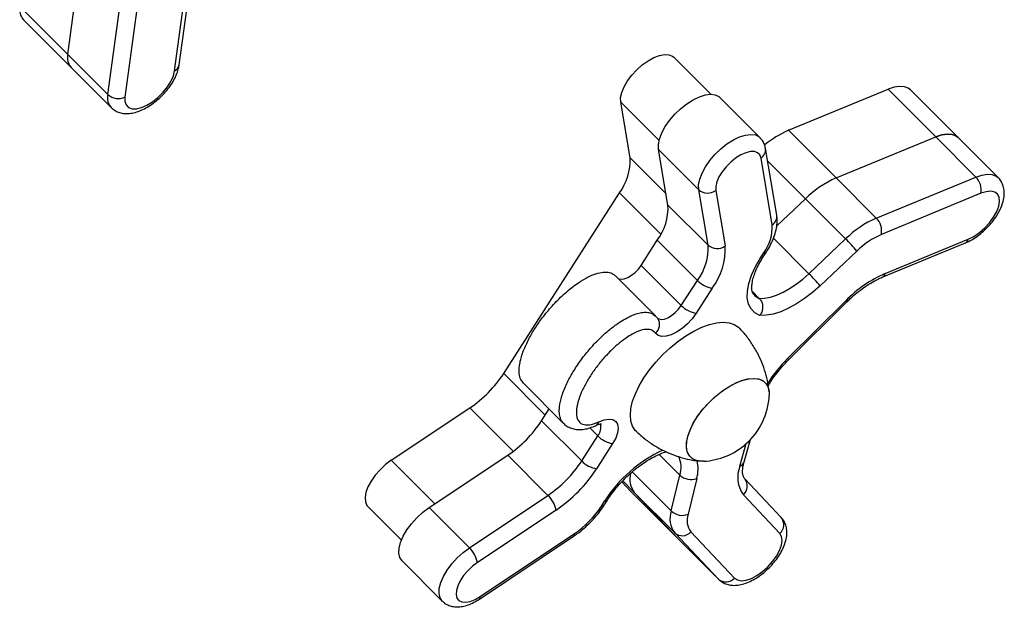
# Model space of a CAD drawing. Units: millimetres. Extents: x -0.3 to 24.6, y 0.8 to 14.6.
# Drawn here: x 5.4 to 5.6, y 6.1 to 6.2 of the extents above; entities that cross this region are included whole.
import ezdxf

# ---------------------------------------------------------------- set-up
doc = ezdxf.new("R2010")
doc.units = ezdxf.units.MM

msp = doc.modelspace()

# ---------------------------------------------------------------- linework, layer by layer
at = {"color": 7, "linetype": 'Continuous', "lineweight": 25}
for p, q in [((5.370163974581619, 6.240642336575641), (5.373110130132552, 6.26226707877033)), ((5.397617219626305, 6.2380384031056), (5.400077423676031, 6.256096267804788)), ((5.396500024775724, 6.236588028546999), (5.398960228825448, 6.254645893246172)), ((5.358413394066499, 6.252392917090768), (5.370163974581619, 6.240642336575641)), ((5.380059200278561, 6.230747110878704), (5.383005355829301, 6.252371853071944)), ((5.387202269179911, 6.251752061653869), (5.384256113629171, 6.230127319460616)), ((5.359209414581848, 6.249191341443685), (5.370959995096964, 6.237440760928573)), ((5.370163974581613, 6.240642336575641), (5.380059200278561, 6.230747110878704)), ((5.528667279482107, 6.230822870722514), (5.51953541526399, 6.239954734940634)), ((5.370959995096953, 6.237440760928559), (5.380855220793901, 6.227545535231622)), ((5.547839394634853, 6.221929623747821), (5.572393934894642, 6.232062391379779)), ((5.572393934894642, 6.232062391379779), (5.584144515409754, 6.220311810864652)), ((5.589642339084637, 6.220166135048681), (5.577891758569521, 6.231916715563807)), ((5.508795103399134, 6.215169439875078), (5.506479079374978, 6.228858799672574)), ((5.540807914529656, 6.220128628308823), (5.530912688832709, 6.23002385400576)), ((5.547839394634853, 6.221929623747821), (5.559589975149972, 6.210179043232708)), ((5.559589975149972, 6.210179043232708), (5.584144515409754, 6.220311810864652)), ((5.584144515409751, 6.220311810864652), (5.594039741106698, 6.210416585167716)), ((5.599537564781572, 6.210270909351729), (5.58964233908463, 6.220166135048681)), ((5.515815730315683, 6.217193694313687), (5.525710956012631, 6.207298468616736)), ((5.518131754340066, 6.203504334514884), (5.515815730315683, 6.217193694313687)), ((5.544943957199189, 6.201021315267747), (5.542167257286774, 6.217433599317596)), ((5.543841336774932, 6.198665517636636), (5.541064636862522, 6.215077801686485)), ((5.55958997515082, 6.210179043233049), (5.569485200847755, 6.200283817536112)), ((5.569485200847755, 6.200283817536112), (5.594039741106698, 6.210416585167716)), ((5.528026980037009, 6.193609108817933), (5.525710956012631, 6.207298468616736)), ((5.529906936817186, 6.207113780278855), (5.532222960841569, 6.193424420480051)), ((5.477629966570621, 6.16199331410723), (5.506144209371762, 6.206495575634813)), ((5.544952670613071, 6.198361624653623), (5.552019740845012, 6.205071760131341)), ((5.56191496654135, 6.195176534433381), (5.552019740844404, 6.205071760130318)), ((5.595294824094557, 6.206399599464271), (5.570740283835608, 6.196266831832668)), ((5.518131754340066, 6.203504334514884), (5.528026980037009, 6.193609108817933)), ((5.5115170664759, 6.188644165725117), (5.515480860312689, 6.194830470274619)), ((5.525376086009636, 6.184935244577668), (5.515480860312689, 6.194830470274619)), ((5.552872333040018, 6.186590614966642), (5.56191496654135, 6.195176534433381)), ((5.571651618586799, 6.186635096834488), (5.592156027924212, 6.1950965224221)), ((5.564684096390483, 6.192181005350486), (5.555641462889156, 6.183595085883747)), ((5.570940648347401, 6.1857172865873), (5.591445057684812, 6.194178712174926)), ((5.540930243035509, 6.190492880197349), (5.541720621553033, 6.191726426244424)), ((5.54160086540212, 6.190729748127788), (5.542391243919644, 6.191963294174863)), ((5.5115170664759, 6.188644165725117), (5.521412292172837, 6.178748940028166)), ((5.515074210775289, 6.1761872167209), (5.505178985078349, 6.186082442417836)), ((5.521412292172837, 6.178748940028166), (5.525376086009636, 6.184935244577668)), ((5.529041888008718, 6.183015783391733), (5.525078094171921, 6.176829478842217)), ((5.538886721166406, 6.182275243985837), (5.540649010697507, 6.180512954454736)), ((5.547593257959777, 6.165654176732696), (5.561975398437777, 6.179931651854128)), ((5.547851469405256, 6.165380471149428), (5.562233609883268, 6.179657946270874)), ((5.51564445780819, 6.175508698039673), (5.515076153615052, 6.176127102034522)), ((5.482483174104399, 6.159599771944608), (5.492378399801339, 6.149704546247671)), ((5.449927855505571, 6.140599140389563), (5.469294501376028, 6.153520735612114)), ((5.486966617514142, 6.150328208751072), (5.488836463398043, 6.153246482650966)), ((5.486966617514142, 6.150328208751072), (5.496861843211077, 6.140432983054135)), ((5.496861843211077, 6.140432983054135), (5.500825637047871, 6.146619287603636)), ((5.504491439046953, 6.144699826417687), (5.500527645210166, 6.138513521868186)), ((5.536895597896095, 6.140218109867002), (5.538446066437306, 6.14569256314625)), ((5.45926450644726, 6.128934035032211), (5.478631152319529, 6.141855630255941)), ((5.488526378016473, 6.131960404559004), (5.478631152319529, 6.141855630255941)), ((5.51894672588092, 6.128115876481283), (5.521063849440857, 6.136947022261134)), ((5.508903875202272, 6.132973270881786), (5.506726407188808, 6.135275150801485)), ((5.525221125304085, 6.136117976692754), (5.523104001744153, 6.127286830912903)), ((5.546027802131052, 6.126515287287825), (5.537035703656384, 6.13602115868836)), ((5.469159732144208, 6.119038809335274), (5.488526378016473, 6.131960404559004)), ((5.508903875202272, 6.132973270881786), (5.520654455717398, 6.121222690366674)), ((5.508953230127307, 6.132922525904542), (5.520703810642424, 6.121171945389415)), ((5.520654455717398, 6.121222690366674), (5.509886194101561, 6.132606207842125)), ((5.519781419799232, 6.122710982144421), (5.509886194102284, 6.132606207841372)), ((5.545703751001913, 6.122598318960607), (5.536711652527245, 6.132104190361142)), ((5.444140012923672, 6.129245834064287), (5.452434936047624, 6.120950910940332)), ((5.501729006719483, 6.129311396862628), (5.502519385237004, 6.130544942909703)), ((5.502399629086094, 6.129548264793053), (5.503190007603617, 6.130781810840128)), ((5.45926450644726, 6.128934035032211), (5.469159732144208, 6.119038809335274)), ((5.490525086976636, 6.128346427674041), (5.471158441104365, 6.11542483245031)), ((5.471651494141422, 6.106401349225075), (5.494870322327689, 6.121893154123621)), ((5.471841806377512, 6.107041529167981), (5.495060634563796, 6.122533334066526)), ((5.530549681414335, 6.111327464669722), (5.519781419799232, 6.122710982144421)), ((5.523771756878794, 6.122962915443418), (5.534540018493903, 6.111579397968706)), ((5.520654455717395, 6.121222690366659), (5.530549681414335, 6.111327464669722)), ((5.520703810642416, 6.121171945389415), (5.530599036339364, 6.111276719692464)), ((5.452572060717841, 6.115806278816288), (5.462467286414789, 6.105911053119337))]:
    msp.add_line(p, q, dxfattribs=at)
at = {"color": 8, "linetype": 'Continuous', "lineweight": 25}
for p, q in [((5.506479079374978, 6.228858799672574), (5.515950048371074, 6.219387830676476)), ((5.508795103399134, 6.215169439875078), (5.517657596495642, 6.206306946778563)), ((5.552019740845012, 6.205071760131341), (5.542678253184146, 6.214413247792217)), ((5.516346672119401, 6.196293112887171), (5.506144209371762, 6.206495575634813)), ((5.544115666679101, 6.195347281327551), (5.552872333040018, 6.186590614966642)), ((5.477629966570621, 6.16199331410723), (5.487875920350312, 6.151747360327542)), ((5.479990276628627, 6.142824960359514), (5.469294501376028, 6.153520735612114)), ((5.498844310463404, 6.148600614188092), (5.500825637047871, 6.146619287603636)), ((5.535864476197085, 6.139180259703005), (5.537428594931963, 6.144702909605082)), ((5.521063849440857, 6.136947022261134), (5.51595026526058, 6.142060606441413)), ((5.449927855505571, 6.140599140389563), (5.460661124862106, 6.129865871033028)), ((5.509310492589741, 6.137752109772459), (5.51894672588092, 6.128115876481283)), ((5.509886194101561, 6.132606207842125), (5.506969253595502, 6.135523148348208))]:
    msp.add_line(p, q, dxfattribs=at)
at = {"color": 7, "linetype": 'Continuous', "lineweight": 25, "flags": 128}
for points in [[(5.506479079374978, 6.228858799672574), (5.506457454917001, 6.229976706724992), (5.506735692883129, 6.231259182714021), (5.507301649851131, 6.232650255237084), (5.508130625186032, 6.234089212302758), (5.509186439075073, 6.235513252045843), (5.510423011560004, 6.236860223653048), (5.511786373651516, 6.238071339873992), (5.513217022752691, 6.239093742732971), (5.51465251959128, 6.23988281046328), (5.516030213320317, 6.240404104980252), (5.517289975852663, 6.240634874897674), (5.518376826092215, 6.240565048489566), (5.51924332952974, 6.240197673260818), (5.51953541526399, 6.239954734940634)], [(5.384256113629171, 6.230127319460616), (5.384250466288179, 6.229040243721935), (5.384552082543953, 6.228169661965575), (5.385145838097991, 6.227559228796091), (5.386001959567498, 6.227239553881498), (5.387077517447139, 6.227226667056906), (5.388318578773701, 6.227521214521468), (5.389662911550035, 6.228108426435407), (5.391043105317305, 6.228958857541381), (5.392389951396829, 6.23002986367265), (5.393635913302237, 6.231267740109638), (5.394718513300905, 6.232610414558886), (5.395583465308366, 6.233990559716981), (5.396187397019231, 6.235338969342715), (5.396500024775724, 6.236588028546999)], [(5.577891758569521, 6.231916715563807), (5.5773790664445, 6.232314083515229), (5.576406869023625, 6.2326822119584), (5.575224130437231, 6.232763165041897), (5.573871127429346, 6.232554186005538), (5.572393934894642, 6.232062391379779)], [(5.515815730315683, 6.217193694313687), (5.515782149179044, 6.21840023411894), (5.516054199568378, 6.21977763649023), (5.516621426739817, 6.2212729686269), (5.517462032471235, 6.222828765753528), (5.518543712755811, 6.224385239459034), (5.519824899226821, 6.225882575331804), (5.521256356606674, 6.227263231593932), (5.52278307479104, 6.228474150399586), (5.52434638285628, 6.229468796818134), (5.525886203750169, 6.230208947145536), (5.527343363019286, 6.23066615781975), (5.528661862850116, 6.230822858491019), (5.529791034033572, 6.23067302724038), (5.530687483154322, 6.230222421998812), (5.530912688832709, 6.23002385400576)], [(5.589642339084637, 6.220166135048681), (5.589129646959616, 6.220563503000117), (5.588157449538741, 6.220931631443287), (5.586974710952354, 6.221012584526784), (5.585621707944455, 6.220803605490426), (5.584144515409754, 6.220311810864652)], [(5.584144515409751, 6.220311810864652), (5.585621707944455, 6.220803605490412), (5.586974710952342, 6.22101258452677), (5.588157449538736, 6.220931631443287), (5.589129646959611, 6.220563503000102), (5.58964233908463, 6.220166135048681)], [(5.541064636862522, 6.215077801686485), (5.540775512853063, 6.215860142195604), (5.540221139893339, 6.216403578240696), (5.539429316558397, 6.216680859669291), (5.538439748176627, 6.216678082432717), (5.537302055838758, 6.216395385793215), (5.536073288189208, 6.215846945340738), (5.534815060768807, 6.215060262169652), (5.533590466354317, 6.214074783859056), (5.532460911223135, 6.212939926406458), (5.531483035986165, 6.211712596303267), (5.530705875391028, 6.210454337005752), (5.530168399515103, 6.209228242889106), (5.529897559643125, 6.208095795432081), (5.529906936817186, 6.207113780278855)], [(5.592156027924212, 6.1950965224221), (5.593521697476184, 6.195785543026114), (5.59489758282751, 6.196723405000151), (5.596214691341469, 6.197863080028677), (5.597406977697414, 6.199147420046893), (5.598414655678901, 6.200512022883339), (5.599187196104246, 6.201888461653704), (5.599685860570659, 6.203207715970558), (5.599885643959563, 6.204403632913719), (5.599776528297618, 6.20541624421393), (5.599363985099739, 6.2061947733123), (5.598668701004495, 6.206700181509001), (5.597725540459678, 6.20690712552665), (5.596581797473302, 6.20680522832806), (5.595294824094557, 6.206399599464271)], [(5.540794315059568, 6.176313089122042), (5.53956873082541, 6.176949585288265), (5.538627982451265, 6.177892691190971), (5.537993990306177, 6.179120431528384), (5.537681527035172, 6.180604198734395), (5.537697873342005, 6.182309419563248), (5.538042648341541, 6.184196360680383), (5.538707818434734, 6.186221054488522), (5.539677884499483, 6.188336323616221), (5.540930243035509, 6.190492880197349)], [(5.505910606371632, 6.185350821124553), (5.505939069818588, 6.185337195310604), (5.506568648096014, 6.185204522106682), (5.507348119728835, 6.185309221635416), (5.508225155641403, 6.185644264995), (5.509140876874362, 6.186187159372929), (5.510033807366689, 6.186901458079186), (5.510844001091744, 6.187739207359664), (5.5115170664759, 6.188644165725117)], [(5.540649010697507, 6.180512954454736), (5.541955871436407, 6.180562134549641), (5.543383597686882, 6.180834655296943), (5.544905003861935, 6.181325327581087), (5.546491120598612, 6.18202480842468), (5.548111746368772, 6.182919778889778), (5.549736022551677, 6.183993197686144), (5.551333021018458, 6.185224625657392), (5.552872333040018, 6.186590614966642)], [(5.555641462889156, 6.183595085883747), (5.553765613978738, 6.181932176458227), (5.551818989153258, 6.180436139325304), (5.549839786844728, 6.179136331077965), (5.547866844749986, 6.178058257728646), (5.545938877722296, 6.177223074207129), (5.544093718073496, 6.176647169239468), (5.542367573194188, 6.176341843753542), (5.540794315059568, 6.176313089122042)], [(5.525078094171921, 6.176829478842217), (5.52409377701186, 6.175485079430596), (5.522921365757789, 6.174220588144474), (5.521623123548046, 6.173103158208116), (5.520267996014104, 6.172192132871965), (5.518927949791241, 6.171535893876063), (5.51767415059286, 6.171169292045358), (5.516573183819496, 6.171111796470095), (5.515683518413891, 6.171366460562561), (5.515052401756193, 6.171919759899859)], [(5.51682503668296, 6.16664455123337), (5.518656479265658, 6.168355889331048), (5.520572379386746, 6.169913813694231), (5.522535446229663, 6.171288001097333), (5.524507470931276, 6.17245170454566), (5.526450070273903, 6.173382273875271), (5.52832543377102, 6.174061596612683), (5.530097059605353, 6.174476450513518), (5.531730465095233, 6.1746187609185), (5.533193857860759, 6.174485757917461), (5.534458754626343, 6.174080030262539), (5.53550053561524, 6.173409474981023), (5.535790953237687, 6.173133014763573)], [(5.510336072390249, 6.147679113231328), (5.510060112935314, 6.147969052301088), (5.509389557653792, 6.149010833289987), (5.508983829998865, 6.150275730055577), (5.508850826997836, 6.151739122821107), (5.508993137402818, 6.153372528310976), (5.509407991303654, 6.155144154145313), (5.510087314041062, 6.157019517642434), (5.511017883370673, 6.158962116985061), (5.512181586818995, 6.160934141686676), (5.513555774222095, 6.162897208529595), (5.515113698585287, 6.164813108650671), (5.51682503668296, 6.16664455123337)], [(5.528434328995557, 6.155035258920828), (5.530008133296542, 6.156487499522337), (5.531660572018296, 6.157778563086433), (5.533346570940076, 6.158873232764657), (5.535020140406353, 6.159741648821788), (5.536635629804771, 6.160360123131577), (5.538148972795801, 6.160711785327075), (5.539518889327638, 6.160787042980326), (5.540708011648405, 6.160583843258715), (5.541683903600997, 6.160107728920957), (5.542419945396905, 6.15937168712504), (5.542896059734664, 6.158395795172448), (5.543099259456273, 6.157206672851681), (5.543098154228279, 6.156573727386098)], [(5.529630992355354, 6.156160549760722), (5.531269002652715, 6.157492684712702), (5.532951254141651, 6.158636223795606), (5.534631859386838, 6.159559974244269), (5.536264975858202, 6.160238738554449), (5.537806056395624, 6.160654001805193), (5.539213064339338, 6.160794436697524), (5.540447620180421, 6.160656212533661), (5.541476048453806, 6.160243099708476), (5.542270296317076, 6.159566366862956), (5.542808698759, 6.158644473504973), (5.543076569564441, 6.157502566482174), (5.543098154228119, 6.156573727382105)], [(5.526895860534228, 6.140371433688211), (5.526568740053118, 6.140362934742749), (5.525334184212024, 6.140501158906611), (5.524305755938649, 6.140914271731782), (5.523511508075369, 6.141591004577316), (5.522973105633456, 6.142512897935299), (5.522705234828003, 6.143654804958098), (5.522715202476308, 6.144985577398879), (5.523002736686898, 6.146468915254525), (5.523559994276063, 6.148064356935089), (5.524371774709428, 6.149728382950551), (5.525415934732925, 6.151415603008994), (5.526663992383035, 6.153079994145481), (5.5280819039005, 6.154676156108545), (5.529630992355354, 6.156160549760722)], [(5.526895860530288, 6.140371433688111), (5.526262915064699, 6.140370328460117), (5.525073792743937, 6.140573528181728), (5.52409790079134, 6.141049642519485), (5.523361858995433, 6.141785684315403), (5.522885744657668, 6.142761576267981), (5.522682544936064, 6.143950698588748), (5.522757802589314, 6.145320615120591), (5.523109464784818, 6.146833958111623), (5.523727939094595, 6.148449447510041), (5.524596355151733, 6.150123016976318), (5.525691024829953, 6.15180901589809), (5.52698208839406, 6.153461454619839), (5.528434328995557, 6.155035258920828)], [(5.501062677058059, 6.15008595594592), (5.5023591004487, 6.150571002758364), (5.503528397615918, 6.150752760768123), (5.504508470800918, 6.150621577369032), (5.505247271345795, 6.150184419305981), (5.505705563836909, 6.149464502692661), (5.505859009776428, 6.148500060075458), (5.50569946012472, 6.147342310021125), (5.505235388070719, 6.146052737056985), (5.504491439046953, 6.144699826417687)], [(5.449927855505571, 6.140599140389563), (5.448506402811796, 6.139532331450136), (5.447165295614303, 6.138287490740703), (5.44596306521704, 6.136918948109079), (5.444952181782714, 6.135486432251776), (5.444176764324068, 6.13405246391377), (5.443670655173086, 6.132679627232131), (5.443455942965635, 6.131427838312925), (5.443541998604733, 6.130351730251769), (5.443925066276687, 6.12949826872609), (5.444140012923672, 6.129245834064287)], [(5.452572060717841, 6.115806278816288), (5.45203540625231, 6.116612845685674), (5.451787797560534, 6.117671615099264), (5.451846154289674, 6.118934527313209), (5.452208233823356, 6.120353049319357), (5.452860121648165, 6.121872668112525), (5.453776766080571, 6.123434985594722), (5.454922940989089, 6.124979962781248), (5.456254599514782, 6.126448227065277), (5.4577205667673, 6.127783353873761), (5.45926450644726, 6.128934035032211)], [(5.534540018493903, 6.111579397968706), (5.53526161868259, 6.111102647253285), (5.536226932906493, 6.11092607016422), (5.537387556279633, 6.111058521014124), (5.538685290299725, 6.111493358164276), (5.54005506116415, 6.112208777064277), (5.541428182842093, 6.113168903623142), (5.542735801278972, 6.114325593086045), (5.543912347026218, 6.115620844213447), (5.544898823167236, 6.116989707705281), (5.54564576366915, 6.118363543030208), (5.546115713816238, 6.119673460348404), (5.546285108345803, 6.120853774935791), (5.546145453108782, 6.121845300890394), (5.545703751001913, 6.122598318960607)], [(5.471158441104365, 6.11542483245031), (5.469918970938958, 6.114487037900512), (5.468758786377361, 6.113386081369237), (5.467736063917997, 6.112177169414133), (5.466902087135503, 6.110920921928633), (5.466298675108135, 6.109680332407288), (5.465956085434581, 6.108517609188931), (5.465891496991583, 6.107491056070865), (5.466108148513392, 6.106652148712906), (5.466595176188031, 6.106042953432999), (5.467328158414263, 6.105694017826218), (5.468270340402576, 6.105622838980944), (5.469374477213879, 6.105832986101669), (5.470585202817968, 6.106313921534275), (5.471841806377512, 6.107041529167981)]]:
    msp.add_lwpolyline(points, dxfattribs=at)
at = {"color": 8, "linetype": 'Continuous', "lineweight": 25, "flags": 128}
for points in [[(5.525710956012631, 6.207298468616736), (5.525677374875992, 6.208505008421989), (5.525949425265326, 6.209882410793293), (5.526516652436753, 6.211377742929963), (5.527357258168182, 6.212933540056591), (5.528438938452759, 6.214490013762097), (5.529720124923763, 6.215987349634853), (5.531151582303615, 6.217368005896995), (5.532678300487987, 6.21857892470265), (5.534241608553227, 6.219573571121197), (5.535781429447116, 6.220313721448585), (5.537238588716239, 6.220770932122813), (5.538557088547064, 6.220927632794067), (5.539686259730519, 6.220777801543443), (5.540582708851275, 6.220327196301861), (5.540822071151133, 6.220114351882595)], [(5.594039741106698, 6.210416585167716), (5.595516933641395, 6.210908379793475), (5.596869936649284, 6.211117358829833), (5.598052675235683, 6.211036405746336), (5.599024872656553, 6.210668277303165), (5.599523274368087, 6.210285087337903)], [(5.539344411536987, 6.181343554259408), (5.539556263069549, 6.18115034823621), (5.540649010697507, 6.180512954454736)], [(5.515511126475992, 6.17566662856053), (5.515834295515536, 6.175441969613653), (5.516463873792961, 6.175309296409745), (5.517243345425781, 6.175413995938465), (5.518120381338351, 6.175749039298063), (5.519036102571309, 6.176291933675978), (5.519929033063633, 6.177006232382249), (5.520739226788692, 6.177843981662727), (5.521412292172837, 6.178748940028166)], [(5.462478556045689, 6.105899858274237), (5.462474690598786, 6.105903681290267), (5.461930631949258, 6.106717619988723), (5.461683023257482, 6.107776389402327), (5.461741379986616, 6.109039301616258), (5.462103459520304, 6.110457823622406), (5.462755347345107, 6.111977442415588), (5.463671991777513, 6.113539759897785), (5.464818166686033, 6.115084737084311), (5.466149825211724, 6.11655300136834), (5.467615792464247, 6.117888128176824), (5.469159732144208, 6.119038809335274)]]:
    msp.add_lwpolyline(points, dxfattribs=at)
at = {"color": 7, "linetype": 'Continuous', "lineweight": 25}
for centre, radius, start, end in [((5.361850221875741, 6.251547682588503), 0.003539238160146953, 166.1831996688661, 221.7419141944758), ((5.373600802390515, 6.239797102073277), 0.003539238159830025, 166.1831996659459, 221.7419141969334), ((5.382610667060497, 6.233504770009938), 0.003756949111098729, 227.2240981152034, 295.9746947915993), ((5.557286997616925, 6.199981045177021), 0.02389554986572938, 113.2891027347183, 129.9890946092618), ((5.495455121561523, 6.214504372765072), 0.01335655006686026, 323.1576207928836, 2.854127916610729), ((5.569857369219433, 6.186796166174227), 0.02553778221595665, 113.7062219444263, 134.3051755641711), ((5.590807427506082, 6.207202103840453), 0.004558589849514995, 349.8606841666639, 44.84151638009336), ((5.527923667938531, 6.209812511599688), 0.003349105281585971, 228.6476750458174, 306.3117696894745), ((5.504791772502339, 6.202839267404906), 0.01335655006697722, 323.1576207930945, 2.854127916463537), ((5.579752594917817, 6.176900940476623), 0.02553778221712583, 113.7062219447563, 134.3051755680386), ((5.566252887247179, 6.197069336208864), 0.004558589849469154, 349.8606841663781, 44.84151638039169), ((5.533169351304769, 6.198133463948659), 0.01068524005356293, 323.1576207929943, 2.854127916438074), ((5.528977659931201, 6.16195091270381), 0.04678469948655459, 40.25220862784104, 45.24967357652404), ((5.57895419909174, 6.177560530184957), 0.02043022577384937, 113.706221944822, 134.3051755679704), ((5.514686998199313, 6.192944041707955), 0.01335655006694822, 323.1576207930145, 2.854127916469797), ((5.530239691962912, 6.196123151800885), 0.003349105281589727, 228.6476750457704, 306.3117696895602), ((5.516214982636406, 6.192626339948044), 0.01602786008026372, 323.1576207929595, 2.854127916605069), ((5.530097653855023, 6.189492312540333), 0.006562017322048763, 223.9843160236392, 260.7414157607199), ((5.519935026429543, 6.153364993236702), 0.04678469948704883, 40.25220862792212, 45.24967357655832), ((5.584230367563968, 6.158142664905705), 0.03114552300165289, 113.8203481681104, 135.6061629876979), ((5.526133860018264, 6.183306007990859), 0.006562017322101792, 223.9843160235596, 260.7414157604416), ((5.452644523421259, 6.178237838562106), 0.02980196208532287, 303.9650648366128, 326.9697065531078), ((5.526036396895714, 6.157433191020596), 0.01708339079386051, 311.4679348577573, 357.1162378280932), ((5.46198117436456, 6.166572733206189), 0.02980196208563565, 303.9650648366464, 326.9697065529469), ((5.505547204893247, 6.151176355566259), 0.006562017322023531, 223.9843160233829, 260.7414157607704), ((5.526036396895714, 6.157433191020596), 0.01708339079385015, 272.8837621719861, 311.4679348577299), ((5.47187640006171, 6.156677507509039), 0.02980196208534562, 303.9650648365487, 326.9697065530713), ((5.501583411056481, 6.144990051016828), 0.006562017322087405, 223.9843160236891, 260.7414157607034), ((5.542605937780907, 6.136398627005926), 0.007292789915224708, 157.5781889965488, 216.0761945423847), ((5.470545113430994, 6.158006951214), 0.03576235450231321, 303.9650648365298, 326.9697065531032), ((5.514280247337169, 6.135986932040959), 0.005544095953884947, 164.8146677899079, 217.5741888020709), ((5.51427077103404, 6.13598266594091), 0.005533984474898365, 165.0095910461736, 217.5990099297041), ((5.523800053132522, 6.139829884285456), 0.003974632573403057, 226.4950877298515, 290.9489184424323), ((5.483655212880315, 6.12690672679579), 0.007019110251174749, 11.83603161621455, 46.0535204237543), ((5.481740652199859, 6.142307016426679), 0.02384156966846142, 303.9650648366442, 326.9697065529915), ((5.52439403695448, 6.126190221641048), 0.005777659084421869, 160.5312145650638, 217.0267942494676), ((5.521682929572595, 6.130998738505633), 0.003974632573432637, 226.4950877300035, 290.9489184421701), ((5.527461850603004, 6.125746307040709), 0.004622127267543364, 160.531214565015, 217.0267942492569), ((5.521648384174958, 6.124867557020929), 0.002852432501953863, 229.1169950895456, 318.1082496114398), ((5.464288567008033, 6.113985131572059), 0.007019110251183337, 11.83603161619968, 46.05352042367097), ((5.532416645790061, 6.113484039546245), 0.002852432501967583, 229.1169950897153, 318.108249610995)]:
    msp.add_arc(centre, radius, start, end, dxfattribs=at)
at = {"color": 8, "linetype": 'Continuous', "lineweight": 25}
for centre, radius, start, end in [((5.395700266665575, 6.238359530242414), 0.001943664397898085, 294.2971635502949, 350.4901373344769), ((5.383492322768731, 6.229901608370065), 0.003535704247336932, 166.1646426275618, 221.9472059773433), ((5.539763835575799, 6.217122460234387), 0.002423368020969034, 302.4643094371006, 7.442730642140235), ((5.542540234837331, 6.20071042957907), 0.002423743200986864, 302.4670906409639, 7.369446497388581), ((5.59090235041816, 6.195333390807159), 0.001275858111632084, 295.173862243392, 349.3007253966351), ((5.541059380190383, 6.191195035709962), 0.0007139319075756866, 259.5788845403412, 319.3281811398403), ((5.541849745301494, 6.192428685252446), 0.0007140312715559827, 259.5814447381319, 319.3102054411785), ((5.570397578350981, 6.186872153161966), 0.001276249433090933, 295.247528229899, 349.2954578741629), ((5.558844925353323, 6.176719741018468), 0.004485112367457471, 40.92737055789598, 45.73565130846981), ((5.51332889608879, 6.174048125520978), 0.002738688007560024, 308.9998239297348, 32.18447406461954), ((5.57185261260393, 6.141021397806592), 0.03457296755230047, 134.5623995571432, 147.5648348646352), ((5.544462784880235, 6.162442265901797), 0.004485112360618045, 40.9273705529462, 45.73565131093952), ((5.499964097405121, 6.150202115234672), 0.001104703686161931, 297.2873444266332, 353.9642070793152), ((5.49832332418158, 6.148750419386724), 0.003286836223139248, 319.580132453826, 15.3030540483153), ((5.530872486241929, 6.112572094608362), 0.03356965315069604, 114.6141383719132, 147.6296526529711), ((5.514871696542098, 6.138894729968095), 0.006491249712757515, 342.539317578792, 24.91419593788723), ((5.516463458267065, 6.138555939025332), 0.009090676117122297, 344.4438427677696, 12.35343204326229), ((5.535341289458366, 6.140731198090174), 0.00163680611080007, 288.6410823647813, 341.7315774029746), ((5.534862020979904, 6.134229099091948), 0.002817157073219657, 311.0380138472152, 39.50335643007105), ((5.501858126322634, 6.130013687871235), 0.0007140619949908633, 259.5822362079605, 319.3046491088372), ((5.502648475754789, 6.131247458442212), 0.0007142775617362004, 259.5877875064419, 319.2656874125211), ((5.543854119454572, 6.124723227691399), 0.002817157073217513, 311.0380138475056, 39.50335643009159), ((5.494423504555655, 6.12237436170596), 0.0006566634287797074, 312.8777629339824, 14.00999069466008), ((5.471204541614103, 6.106882567702565), 0.0006567915393565483, 312.901099854257, 14.00622261934255)]:
    msp.add_arc(centre, radius, start, end, dxfattribs=at)
at = {"color": 7, "linetype": 'Continuous', "lineweight": 25}
for points, knots in [([(5.380899771869359, 6.227560155171725), (5.381037268248178, 6.227411490319833), (5.381451683176319, 6.226963413545386), (5.382358481473595, 6.226479731362554), (5.383513926283474, 6.226115462080609), (5.384762032674391, 6.226010369051915), (5.386101300845176, 6.226144064901158), (5.387541581796006, 6.226535045507342), (5.38904885205282, 6.227188240758617), (5.390561192653884, 6.228080080594035), (5.392016018884629, 6.229164860922333), (5.39337409267487, 6.230402936965897), (5.394605388148431, 6.231761912517635), (5.39568076254255, 6.233212972210092), (5.396571979817782, 6.234732884000431), (5.397224946401085, 6.236260774297003), (5.397518526693624, 6.237367855573831), (5.397604158760917, 6.237949663914174), (5.397617219626312, 6.2380384031056)], [0, 0, 0, 0, 0.02876105976692374, 0.08668601034646928, 0.1438990894927289, 0.2031480131120547, 0.266791627728128, 0.3359255126050524, 0.4088919020115109, 0.4820622688845514, 0.5542794835313338, 0.625821104286449, 0.6972494300590328, 0.7690843330791823, 0.8419276531566016, 0.9165979169958427, 0.987279258655565, 0.9999999999999999, 0.9999999999999999, 0.9999999999999999, 0.9999999999999999]), ([(5.542167257286774, 6.217433599317596), (5.542095972114858, 6.2177488520288), (5.541940031130343, 6.218438487991429), (5.541495130545172, 6.21936761049856), (5.541015560000478, 6.219862454786801), (5.540808496935023, 6.220076112561182)], [0, 0, 0, 0, 0.323631969421471, 0.7079661390126395, 1, 1, 1, 1]), ([(5.591445057684812, 6.194178712174926), (5.591721328707436, 6.194300003283553), (5.592510212030728, 6.194646346276608), (5.593795196158251, 6.195397489143881), (5.595256938755416, 6.196467354430888), (5.596623374995703, 6.197695785051843), (5.597865195370396, 6.199046529523068), (5.598953379208824, 6.200491622685186), (5.599859158630672, 6.20200696125921), (5.600550852386871, 6.203577291958277), (5.600961270610636, 6.205105912049541), (5.601076349152997, 6.206535779775857), (5.600927373317425, 6.207820491598563), (5.600509794948891, 6.208964851292444), (5.600019864707033, 6.209806491244828), (5.599603187757735, 6.21016686525075), (5.599484465898307, 6.210269544969757)], [0, 0, 0, 0, 0.04451823636987988, 0.127120441083798, 0.2084863153841701, 0.2890503994570964, 0.3694362862746313, 0.4502419395916465, 0.5321190491374825, 0.6159794486478263, 0.7027188669519318, 0.77780419815403, 0.846858483341971, 0.9118436474281073, 0.9748820132346576, 1, 1, 1, 1]), ([(5.542391243919644, 6.191963294174863), (5.542582829012339, 6.192272000172062), (5.543139051672942, 6.193168256079568), (5.543901386890882, 6.194676557754955), (5.544584461407542, 6.196475182198691), (5.544979243103617, 6.198204128561168), (5.545101166234751, 6.199727675077535), (5.544991443379097, 6.200630561450149), (5.544943957199189, 6.201021315267747)], [0, 0, 0, 0, 0.1007014115807375, 0.2923630763241314, 0.4870431202602325, 0.6856370303781248, 0.8639490702056654, 1, 1, 1, 1]), ([(5.53933844486197, 6.181360154382427), (5.539245697179123, 6.181463269717876), (5.539078834154635, 6.181648785260871), (5.538880737308697, 6.182192235720857), (5.538772614267078, 6.182950422195939), (5.538809879358176, 6.183960785132863), (5.539039583630785, 6.185202675477095), (5.539474820580738, 6.186607302924552), (5.540125917959246, 6.188142129450279), (5.540857511414787, 6.189536372392064), (5.541401126115471, 6.1904090879548), (5.54160086540212, 6.190729748127788)], [0, 0, 0, 0, 0.141863661522131, 0.2552279356167526, 0.3626473890412304, 0.4768423578632449, 0.5893613029242556, 0.7023104779455623, 0.8166865833448635, 0.9326455097126851, 1, 1, 1, 1]), ([(5.482509406510015, 6.159624080031998), (5.482262668296151, 6.159912671076279), (5.481723053888782, 6.160543817273274), (5.48136176788163, 6.162227690256424), (5.481527720426001, 6.164603952798027), (5.482413712952392, 6.167529297355069), (5.48373150960305, 6.170399085160605), (5.485333576825536, 6.173142046214076), (5.487239516272055, 6.175873936903722), (5.489576459370078, 6.178708707548475), (5.492394206486928, 6.181561284312588), (5.49521717934087, 6.18385857680884), (5.497762480688113, 6.18546897521747), (5.499869806315992, 6.18645872778148), (5.501792233386698, 6.186988689199788), (5.50340401251275, 6.187008126828738), (5.504537021675514, 6.186676592348286), (5.504975871278152, 6.186208649398404), (5.505135616036803, 6.186038314429107)], [0, 0, 0, 0, 0.04636893960333618, 0.1014084825866709, 0.1842269622989599, 0.2643742098710085, 0.3386673539724121, 0.4051973861266124, 0.4717274182807951, 0.5460205623822357, 0.6261678099542741, 0.7089862896665486, 0.7640258326498658, 0.8179249394629913, 0.8703594608190951, 0.9214245691534008, 0.9713979159121607, 0.9999999999999999, 0.9999999999999999, 0.9999999999999999, 0.9999999999999999]), ([(5.562233609883268, 6.179657946270874), (5.562508497061529, 6.179925335615005), (5.563311218957061, 6.180706162434698), (5.564706553615373, 6.181911846139082), (5.566406191955782, 6.183201017936165), (5.568107662824026, 6.1843060106417), (5.569633623408951, 6.185146454895326), (5.570551308917086, 6.185547246001827), (5.570940648347401, 6.1857172865873)], [0, 0, 0, 0, 0.09975122714325661, 0.2912922117473625, 0.4824115134760718, 0.6725035828483139, 0.8610555932782028, 1, 1, 1, 1]), ([(5.540649010697507, 6.180512954454736), (5.540838108601974, 6.180279293775536), (5.541216287636384, 6.179811993144776), (5.541477058791109, 6.178856803693913), (5.541468049344136, 6.177842857927425), (5.541205871127953, 6.176975525202531), (5.540927137739903, 6.176496198755936), (5.540799378775418, 6.176320069971633), (5.540794315059568, 6.176313089122042)], [0, 0, 0, 0, 0.2134839845724287, 0.4269490313585904, 0.6409498079168406, 0.8559242739295706, 0.9942895706706668, 1, 1, 1, 1]), ([(5.515052401756193, 6.171919759899859), (5.514729023378631, 6.172241500061029), (5.514081118184588, 6.172886123004355), (5.512359042571077, 6.172936752521858), (5.510125007071917, 6.172216657221634), (5.507838515113473, 6.170852109071001), (5.505718457524582, 6.169187987877985), (5.503809900526173, 6.167428896384573), (5.501883620750407, 6.165347356539849), (5.500016624339953, 6.162972490069842), (5.498404928340054, 6.160537415978689), (5.497047383685162, 6.158029379922121), (5.49603752920412, 6.15552863254282), (5.495567701824648, 6.153474922782644), (5.495528234251879, 6.151954417925802), (5.495771222346733, 6.150672659253198), (5.496555250010376, 6.149553031871983), (5.498181258932938, 6.149162759267677), (5.499835105296334, 6.149541543486785), (5.500795900306311, 6.149967643850468), (5.501062677058059, 6.15008595594592)], [0, 0, 0, 0, 0.05651093202192788, 0.1132225557339107, 0.1671227536119385, 0.2384221931953665, 0.2860188113901191, 0.3336770287521851, 0.395550485484529, 0.4574749684391803, 0.5202007655392432, 0.5829177322841287, 0.6511093528603797, 0.7191697386418519, 0.7584164045437057, 0.7976179781839795, 0.860654311082669, 0.9240837905314272, 0.9789209149122503, 1, 1, 1, 1]), ([(5.5430613206146, 6.157461192919195), (5.542980494071976, 6.158169917646768), (5.542799825373436, 6.159754104845584), (5.542192829403088, 6.162191502392668), (5.541301420993792, 6.1647438291513), (5.54009217345838, 6.167316203399134), (5.53854522626332, 6.169822155028067), (5.537072061336222, 6.171794640461039), (5.536061825613125, 6.172805804013445), (5.535764502010512, 6.173103400686538)], [0, 0, 0, 0, 0.1230220139110543, 0.2749867360698953, 0.4288376452119977, 0.5840010671020855, 0.7576447634133038, 0.928672159966228, 1, 1, 1, 1]), ([(5.542858305273512, 6.158976852187473), (5.543137806971892, 6.159448738659586), (5.543749662227501, 6.160481742107075), (5.54491928178585, 6.162091807824092), (5.546296273547505, 6.163777472311603), (5.547329447390764, 6.16484240343379), (5.547851469405256, 6.165380471149428)], [0, 0, 0, 0, 0.2169777720951168, 0.474984556358699, 0.7347303928346651, 1, 1, 1, 1]), ([(5.492384833630553, 6.149724081656695), (5.492423508099399, 6.149677124710118), (5.492710555555743, 6.149328603515878), (5.493468722242081, 6.148834499330968), (5.494592823050253, 6.148350135382509), (5.495839276318204, 6.148135422641241), (5.497164969947324, 6.148172114142321), (5.498563559491739, 6.148461607028247), (5.499700860465712, 6.148861235666311), (5.500329201164462, 6.149159085920013), (5.500468450730695, 6.149225093929212)], [0, 0, 0, 0, 0.02197176116167472, 0.1630775635397032, 0.3093496017303374, 0.4549531494848312, 0.6094749505714266, 0.7698658116150713, 0.9489988696073349, 1, 1, 1, 1]), ([(5.50048474727102, 6.149226859468962), (5.500623503542517, 6.149288197837686), (5.501013189025265, 6.14946046156002), (5.501504759354352, 6.149600206401169), (5.501800837362886, 6.149606250262645), (5.50176533933092, 6.14961224287226), (5.501755377779386, 6.149613924534203)], [0, 0, 0, 0, 0.1905965644435264, 0.5352746468851511, 0.8695875433994456, 1, 1, 1, 1]), ([(5.510360421833038, 6.147703375775729), (5.510844261947277, 6.147241781489649), (5.512022800505065, 6.146117429357213), (5.514112218372722, 6.14461275421335), (5.516537694666585, 6.143179853009281), (5.519044909250123, 6.142039407932822), (5.52158508029984, 6.141190198212792), (5.523923729862236, 6.140634146158684), (5.525411541523521, 6.140475416184737), (5.526043918031114, 6.140407949912509)], [0, 0, 0, 0, 0.1131089958846297, 0.2755110809510584, 0.4346021656629703, 0.5902838093634285, 0.7423561496992703, 0.8904915706089467, 1, 1, 1, 1]), ([(5.503190007603617, 6.130781810840128), (5.503384391591657, 6.131077575274853), (5.503950788702234, 6.131939375276639), (5.505025827795468, 6.133367713384354), (5.506447065839406, 6.135024360622646), (5.507996881633719, 6.136606568024868), (5.509637681008151, 6.13807767012292), (5.511331635245469, 6.139403912075588), (5.513038393215766, 6.140558051095264), (5.514710589497598, 6.141510509683778), (5.516286295908927, 6.142252638982322), (5.517227586375377, 6.142563706238287), (5.517680134339724, 6.142713259281146)], [0, 0, 0, 0, 0.05533231447949716, 0.1612275957432334, 0.267631894557072, 0.3743859604266924, 0.481230266368212, 0.5878421389072983, 0.6939462439646676, 0.7992618846296021, 0.9034903372380519, 1, 1, 1, 1]), ([(5.537035703656384, 6.13602115868836), (5.536996729077133, 6.136066013431014), (5.536879332111486, 6.136201122283603), (5.536707905349466, 6.136520982922145), (5.536540773133481, 6.137160393441755), (5.536499046846437, 6.138066300253238), (5.536614106537712, 6.139119546871948), (5.536811492451868, 6.139889875532399), (5.536895597896095, 6.140218109867002)], [0, 0, 0, 0, 0.09916404545582874, 0.2986961825431803, 0.4806286464427358, 0.674982514125536, 0.8615111916616398, 1, 1, 1, 1]), ([(5.494870322327689, 6.121893154123621), (5.495174284094485, 6.122102110219567), (5.49604913738828, 6.122703521149413), (5.497454185413432, 6.123835268681527), (5.499030393399499, 6.125312065936621), (5.500480761354821, 6.126906345655522), (5.501596919849234, 6.128335316877719), (5.502187713337129, 6.129228045772118), (5.502399629086094, 6.129548264793053)], [0, 0, 0, 0, 0.1048018521275305, 0.3016374279523233, 0.4977001763317009, 0.6936425781475284, 0.8901105651437976, 1, 1, 1, 1]), ([(5.530505257728407, 6.111373139277839), (5.530761109947175, 6.111134928241052), (5.531313469458546, 6.110620654288221), (5.53235635996592, 6.110101805644257), (5.533535884543308, 6.109802323184534), (5.534802351531207, 6.10975016088562), (5.536165474597691, 6.109941378117989), (5.5376257362765, 6.110392591000712), (5.539140741398445, 6.111103872419116), (5.540645241362601, 6.112044453455534), (5.542080728886091, 6.113167468185603), (5.543412391582354, 6.114436027953284), (5.544610521325751, 6.11581854808585), (5.545646275431903, 6.117287228866426), (5.546490501239242, 6.118820445882102), (5.547109461503506, 6.120406007154736), (5.547430053853276, 6.121929698537025), (5.547450559718314, 6.12333993458129), (5.547204981229488, 6.124575900770958), (5.546738162813806, 6.125660057409499), (5.546254876708506, 6.126241903684312), (5.546027802131057, 6.126515287287825)], [0, 0, 0, 0, 0.03964769820120976, 0.08559543986397487, 0.1315038472222225, 0.1795065857687531, 0.2313556459568489, 0.2875069383852825, 0.346143259343615, 0.4044546200035475, 0.462009701945541, 0.5191198495829592, 0.5762504558951353, 0.6337900827344668, 0.6922769439733333, 0.7523822815293653, 0.8146315549304506, 0.8663492523987317, 0.9141765862516602, 0.959675407178566, 1, 1, 1, 1]), ([(5.462516898221821, 6.105916783978552), (5.462696725172446, 6.10573481292935), (5.463156584519101, 6.105269470623847), (5.464107454761022, 6.104801382712077), (5.465252731410835, 6.104493430261536), (5.466482419192214, 6.104438541322844), (5.467800723230884, 6.104621818086793), (5.469212149529245, 6.10506577158146), (5.4705164561577, 6.105680596738802), (5.471327173520219, 6.106195404668648), (5.471651494141422, 6.106401349225075)], [0, 0, 0, 0, 0.07904529531785362, 0.2021372087687771, 0.3242638420196578, 0.4514323013087252, 0.5887742486847619, 0.7382584439894563, 0.8952925051749037, 1, 1, 1, 1])]:
    msp.add_open_spline(points, degree=3, knots=knots, dxfattribs=at)
at = {"color": 8, "linetype": 'Continuous', "lineweight": 25}
msp.add_open_spline([(5.492407686432292, 6.149734234253893), (5.492303263620325, 6.149824581727808), (5.491943138035779, 6.150136165339115), (5.491568761320609, 6.15096766496344), (5.491307455822582, 6.152213167172244), (5.491354662966881, 6.154039929408365), (5.491898266043101, 6.156483440070568), (5.493067785637018, 6.159395557538085), (5.49464907674469, 6.162324378426968), (5.496500407226307, 6.165123489506721), (5.49867042033182, 6.167885724129428), (5.500926099066819, 6.170321887361604), (5.503207908294391, 6.172424732916179), (5.505251250261972, 6.174025410818283), (5.507198571042377, 6.175292270674058), (5.509317755364766, 6.176397827300713), (5.511266902057375, 6.177026609934737), (5.512864644554462, 6.177122103789509), (5.514122320555543, 6.176942659632966), (5.514673205452475, 6.176409764247405), (5.514993209359403, 6.176100210280106)], degree=3, knots=[0, 0, 0, 0, 0.01690298003702865, 0.05829373344914999, 0.1054918157052336, 0.1539008696943152, 0.2310431881636377, 0.3114611987071926, 0.3814879433763442, 0.453251379882357, 0.5229722286011567, 0.5945855157874281, 0.6503574860915151, 0.7075746437517918, 0.7519100073377137, 0.7974211935971169, 0.868770084798425, 0.9066660739279949, 0.9457831914467648, 1, 1, 1, 1], dxfattribs=at)

doc.saveas('drawing.dxf')
